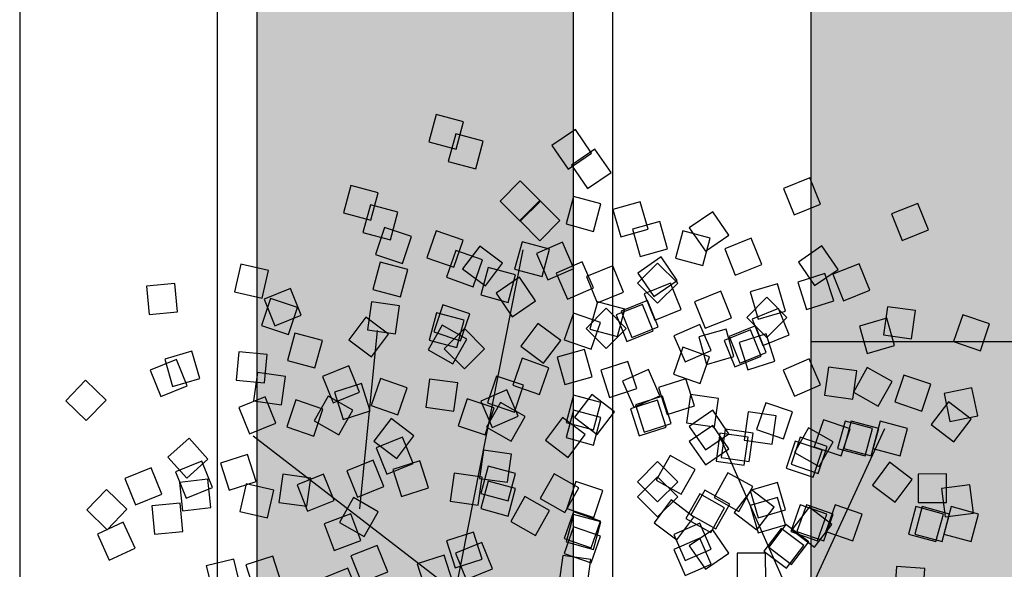
# Model space of a CAD drawing. Extents: x 591928 to 594322, y 9713663 to 9713992.
# Drawn here: x 592151 to 592153, y 9713747 to 9713749 of the extents above; entities that cross this region are included whole.
import ezdxf

# ---------------------------------------------------------------- set-up
doc = ezdxf.new("R2010")
doc.units = 0
doc.header["$LTSCALE"] = 10
doc.header["$MEASUREMENT"] = 0
doc.linetypes.add('HIDDEN2', pattern=[0.1875, 0.125, -0.0625])
doc.layers.get('0').update_dxf_attribs({"linetype": 'CONTINUOUS'})
for name, color, linetype in [('- Estacionamento', 3, 'CONTINUOUS'), ('AR-VEG-PROJ', 116, 'CONTINUOUS'), ('ARQ_PAREDE', 5, 'CONTINUOUS'), ('arvore', 75, 'CONTINUOUS'), ('CALCADA', 14, 'HIDDEN2'), ('Canteiro', 8, 'CONTINUOUS'), ('FINA 2', 75, 'CONTINUOUS'), ('HACHURA', 7, 'CONTINUOUS')]:
    doc.layers.add(name, color=color, linetype=linetype)

# ---------------------------------------------------------------- blocks, each defined once
blk = doc.blocks.new('arv006')
at = {"layer": 'arvore', "color": 2, "extrusion": (0, -1, -2e-16)}
for p, q in [((-0.2983, 0.3013, 1.0065), (-0.1268, 1.1649, 1.4732)), ((-0.5396, 0.5108, 1.1906), (-0.4951, 0.9617, 1.6065)), ((-0.2983, 0.3013, 0.9842), (-0.8094, 0.695, 1.3716))]:
    blk.add_line(p, q, dxfattribs=at)
at = {"layer": 'arvore', "color": 2}
for p, q in [((0.5717, 0.2378, 0.7048), (0.3685, 0.6982, 0.7048)), ((0.4669, 0.0219, 0.581), (0.7876, 0.714, 1.0033))]:
    blk.add_line(p, q, dxfattribs=at)
for points in [[(-0.2962, 1.4194, 0.6413), (-0.2775, 1.4888, 0.5906), (-0.3469, 1.5075, 0.5398), (-0.3656, 1.4381, 0.5906)], [(-0.0136, 1.3692, 0.6287), (0.0457, 1.4097, 0.5778), (0.0051, 1.469, 0.527), (-0.0542, 1.4285, 0.5778)], [(-0.2468, 1.37, 0.943), (-0.2281, 1.4394, 0.8922), (-0.2975, 1.4581, 0.8414), (-0.3162, 1.3887, 0.8922)], [(0.0358, 1.3198, 0.9303), (0.0951, 1.3604, 0.8795), (0.0545, 1.4196, 0.8287), (-0.0048, 1.3791, 0.8795)], [(0.5581, 1.2535, 1.3018), (0.6247, 1.2804, 1.251), (0.5979, 1.347, 1.2002), (0.5312, 1.3201, 1.251)], [(-0.5121, 1.2401, 0.6604), (-0.4934, 1.3094, 0.6096), (-0.5628, 1.3281, 0.5588), (-0.5815, 1.2587, 0.6096)], [(-0.1343, 1.2378, 0.689), (-0.0835, 1.2886, 0.6382), (-0.1343, 1.3394, 0.5874), (-0.1851, 1.2886, 0.6382)], [(0.051, 1.2119, 1.524), (0.0697, 1.2813, 1.4732), (0.0003, 1.3, 1.4224), (-0.0184, 1.2306, 1.4732)], [(-0.4627, 1.1907, 0.962), (-0.444, 1.26, 0.9112), (-0.5134, 1.2787, 0.8604), (-0.5321, 1.2093, 0.9112)], [(-0.0849, 1.1884, 0.9906), (-0.0341, 1.2392, 0.9398), (-0.0849, 1.29, 0.889), (-0.1357, 1.2392, 0.9398)], [(0.1197, 1.1977, 0.6229), (0.1888, 1.2175, 0.5721), (0.1691, 1.2865, 0.5213), (0.1, 1.2668, 0.5721)], [(0.8313, 1.1892, 1.2827), (0.898, 1.2161, 1.2319), (0.8711, 1.2827, 1.1811), (0.8045, 1.2558, 1.2319)], [(0.3336, 1.1617, 1.5113), (0.3928, 1.2023, 1.4605), (0.3523, 1.2616, 1.4097), (0.293, 1.221, 1.4605)], [(-0.4323, 1.1306, 1.5113), (-0.4094, 1.1987, 1.4605), (-0.4775, 1.2216, 1.4097), (-0.5004, 1.1535, 1.4605)], [(0.1691, 1.1483, 0.9245), (0.2382, 1.1681, 0.8737), (0.2185, 1.2372, 0.8229), (0.1494, 1.2174, 0.8737)], [(-0.3025, 1.1215, 0.7366), (-0.2789, 1.1894, 0.6858), (-0.3467, 1.213, 0.635), (-0.3704, 1.1452, 0.6858)], [(0.3272, 1.1254, 1.0636), (0.3459, 1.1947, 1.0128), (0.2765, 1.2134, 0.962), (0.2578, 1.144, 1.0128)], [(-0.2226, 1.0741, 1.5055), (-0.1794, 1.1315, 1.4547), (-0.2367, 1.1747, 1.4039), (-0.28, 1.1173, 1.4547)], [(-0.0792, 1.0977, 0.9525), (-0.0606, 1.1671, 0.9017), (-0.1299, 1.1857, 0.8509), (-0.1486, 1.1164, 0.9017)], [(-0.0644, 1.0898, 0.762), (0.0015, 1.1185, 0.7112), (-0.0272, 1.1843, 0.6604), (-0.0931, 1.1557, 0.7112)], [(0.4094, 1.1011, 0.8319), (0.4761, 1.128, 0.7811), (0.4492, 1.1946, 0.7303), (0.3826, 1.1677, 0.7811)], [(0.6098, 1.0751, 1.0509), (0.6691, 1.1157, 1.0001), (0.6285, 1.175, 0.9493), (0.5692, 1.1344, 1.0001)], [(-0.2531, 1.0721, 1.0382), (-0.2295, 1.14, 0.9874), (-0.2973, 1.1636, 0.9366), (-0.321, 1.0958, 0.9874)], [(0.2033, 1.0475, 0.9398), (0.2626, 1.088, 0.889), (0.2221, 1.1473, 0.8382), (0.1628, 1.1067, 0.889)], [(-0.7866, 1.0429, 0.7848), (-0.7705, 1.1129, 0.734), (-0.8405, 1.129, 0.6832), (-0.8566, 1.059, 0.734)], [(-0.4375, 1.0464, 1.2414), (-0.4188, 1.1157, 1.1906), (-0.4882, 1.1344, 1.1398), (-0.5069, 1.065, 1.1906)], [(-0.1649, 1.0326, 1.543), (-0.1462, 1.102, 1.4923), (-0.2156, 1.1206, 1.4415), (-0.2343, 1.0513, 1.4923)], [(-0.015, 1.0404, 1.0636), (0.0509, 1.0691, 1.0128), (0.0222, 1.1349, 0.962), (-0.0437, 1.1063, 1.0128)], [(0.06, 1.0313, 0.5461), (0.1266, 1.0581, 0.4953), (0.0997, 1.1248, 0.4445), (0.0331, 1.0979, 0.4953)], [(0.2129, 1.0303, 1.5716), (0.2637, 1.0811, 1.5208), (0.2129, 1.1319, 1.47), (0.1621, 1.0811, 1.5208)], [(0.6826, 1.0368, 0.8128), (0.7493, 1.0637, 0.762), (0.7224, 1.1303, 0.7112), (0.6558, 1.1034, 0.762)], [(-0.1549, 0.9961, 1.2287), (-0.0956, 1.0367, 1.1779), (-0.1362, 1.096, 1.1271), (-0.1955, 1.0554, 1.1779)], [(0.5897, 1.0148, 1.378), (0.6581, 1.0368, 1.3272), (0.6361, 1.1052, 1.2764), (0.5677, 1.0832, 1.3272)], [(-1.0011, 1.009, 0.7906), (-1.008, 1.0805, 0.7398), (-1.0795, 1.0736, 0.689), (-1.0726, 1.0021, 0.7398)], [(0.2058, 0.9877, 1.4288), (0.2724, 1.0146, 1.378), (0.2456, 1.0812, 1.3272), (0.1789, 1.0543, 1.378)], [(0.4669, 0.9903, 1.5055), (0.536, 1.01, 1.4547), (0.5162, 1.0791, 1.4039), (0.4472, 1.0593, 1.4547)], [(-0.6882, 1.0005, 1.524), (-0.715, 1.0672, 1.4732), (-0.7817, 1.0403, 1.4224), (-0.7548, 0.9737, 1.4732)], [(0.3332, 0.967, 0.5271), (0.3998, 0.9938, 0.4763), (0.3729, 1.0605, 0.4255), (0.3063, 1.0336, 0.4763)], [(-0.7204, 0.9515, 1.0636), (-0.6975, 1.0196, 1.0128), (-0.7656, 1.0425, 0.962), (-0.7885, 0.9744, 1.0128)], [(-0.4495, 0.9531, 1.5716), (-0.4396, 1.0242, 1.5208), (-0.5107, 1.0342, 1.47), (-0.5207, 0.963, 1.5208)], [(-0.2851, 0.9355, 0.7683), (-0.2622, 1.0036, 0.7176), (-0.3303, 1.0265, 0.6668), (-0.3532, 0.9584, 0.7176)], [(0.1113, 0.946, 1.0827), (0.13, 1.0154, 1.0319), (0.0606, 1.034, 0.9811), (0.0419, 0.9647, 1.0319)], [(0.1349, 0.9341, 1.8987), (0.2015, 0.961, 1.8479), (0.1746, 1.0276, 1.7971), (0.108, 1.0008, 1.8479)], [(0.1475, 0.9437, 0.3493), (0.2141, 0.9706, 0.2985), (0.1873, 1.0372, 0.2477), (0.1206, 1.0103, 0.2985)], [(0.4891, 0.9438, 1.1112), (0.5399, 0.9946, 1.0605), (0.4891, 1.0454, 1.0097), (0.4383, 0.9946, 1.0605)], [(0.7839, 0.9505, 1.3303), (0.855, 0.9406, 1.2795), (0.865, 1.0117, 1.2287), (0.7938, 1.0217, 1.2795)], [(-0.2951, 0.9183, 0.9715), (-0.2765, 0.9877, 0.9208), (-0.3458, 1.0064, 0.87), (-0.3645, 0.937, 0.9208)], [(0.0446, 0.9141, 1.6192), (0.0683, 0.9819, 1.5684), (0.0005, 1.0056, 1.5177), (-0.0232, 0.9377, 1.5684)], [(0.0827, 0.9161, 1.0001), (0.1335, 0.9669, 0.9493), (0.0827, 1.0177, 0.8985), (0.0319, 0.9669, 0.9493)], [(0.479, 0.9234, 1.4097), (0.5457, 0.9503, 1.3589), (0.5188, 1.0169, 1.3081), (0.4522, 0.99, 1.3589)], [(0.9614, 0.9334, 1.27), (1.0295, 0.9105, 1.2192), (1.0524, 0.9786, 1.1684), (0.9843, 1.0015, 1.2192)], [(-0.5107, 0.8949, 1.0578), (-0.4674, 0.9523, 1.007), (-0.5248, 0.9955, 0.9562), (-0.568, 0.9382, 1.007)], [(-0.3046, 0.877, 1.6447), (-0.2693, 0.9396, 1.5938), (-0.3319, 0.9749, 1.543), (-0.3672, 0.9123, 1.5938)], [(-0.0754, 0.8789, 0.7626), (-0.0321, 0.9363, 0.7118), (-0.0895, 0.9796, 0.661), (-0.1327, 0.9222, 0.7118)], [(0.2828, 0.8823, 1.6446), (0.3486, 0.911, 1.5938), (0.32, 0.9769, 1.543), (0.2541, 0.9482, 1.5938)], [(0.4207, 0.8794, 0.3302), (0.4874, 0.9063, 0.2794), (0.4605, 0.9729, 0.2286), (0.3939, 0.946, 0.2794)], [(0.7431, 0.9037, 1.0451), (0.8122, 0.9234, 0.9943), (0.7925, 0.9925, 0.9435), (0.7234, 0.9728, 0.9943)], [(-0.6534, 0.867, 1.2605), (-0.6347, 0.9364, 1.2097), (-0.7041, 0.9551, 1.1589), (-0.7228, 0.8857, 1.2097)], [(-0.2756, 0.8648, 1.289), (-0.2248, 0.9156, 1.2383), (-0.2756, 0.9664, 1.1875), (-0.3264, 0.9156, 1.2383)], [(0.3367, 0.876, 0.934), (0.4058, 0.8957, 0.8832), (0.386, 0.9648, 0.8324), (0.317, 0.9451, 0.8832)], [(0.4081, 0.8698, 1.8796), (0.4747, 0.8967, 1.8288), (0.4478, 0.9633, 1.778), (0.3812, 0.9365, 1.8288)], [(0.441, 0.8624, 0.9081), (0.5094, 0.8844, 0.8573), (0.4875, 0.9528, 0.8065), (0.4191, 0.9308, 0.8573)], [(-0.9444, 0.8399, 0.8509), (-0.9643, 0.9089, 0.8001), (-1.0333, 0.889, 0.7493), (-1.0134, 0.8199, 0.8001)], [(-0.781, 0.8295, 0.9239), (-0.7743, 0.901, 0.8731), (-0.8458, 0.9078, 0.8223), (-0.8525, 0.8362, 0.8731)], [(-0.0216, 0.8247, 1.2229), (0.0475, 0.8444, 1.1721), (0.0278, 0.9135, 1.1213), (-0.0413, 0.8938, 1.1721)], [(0.3209, 0.8275, 1.1589), (0.3445, 0.8953, 1.1081), (0.2767, 0.919, 1.0573), (0.253, 0.8511, 1.1081)], [(-0.9762, 0.8214, 1.0763), (-1.0031, 0.888, 1.0255), (-1.0697, 0.8611, 0.9747), (-1.0428, 0.7945, 1.0255)], [(-0.5409, 0.8054, 0.7811), (-0.5678, 0.872, 0.7302), (-0.6344, 0.8451, 0.6794), (-0.6075, 0.7785, 0.7302)], [(-0.0856, 0.7998, 1.0477), (-0.0619, 0.8676, 0.9969), (-0.1298, 0.8913, 0.9462), (-0.1534, 0.8235, 0.9969)], [(0.0916, 0.7926, 0.6223), (0.16, 0.8146, 0.5715), (0.138, 0.883, 0.5207), (0.0696, 0.861, 0.5715)], [(0.559, 0.7957, 1.1843), (0.6249, 0.8244, 1.1335), (0.5962, 0.8903, 1.0827), (0.5303, 0.8616, 1.1335)], [(-0.7376, 0.7739, 1.124), (-0.7276, 0.8451, 1.0732), (-0.7988, 0.855, 1.0224), (-0.8087, 0.7839, 1.0732)], [(-0.1493, 0.7555, 1.9431), (-0.1264, 0.8236, 1.8923), (-0.1945, 0.8465, 1.8415), (-0.2174, 0.7784, 1.8923)], [(0.1525, 0.7681, 1.0731), (0.2184, 0.7967, 1.0223), (0.1897, 0.8626, 0.9715), (0.1239, 0.8339, 1.0223)], [(0.6352, 0.7981, 0.8604), (0.7063, 0.7882, 0.8096), (0.7163, 0.8593, 0.7588), (0.6452, 0.8693, 0.8096)], [(0.7078, 0.8056, 1.4034), (0.7704, 0.7703, 1.3526), (0.8057, 0.8329, 1.3018), (0.7431, 0.8682, 1.3526)], [(0.8127, 0.781, 0.8001), (0.8808, 0.7581, 0.7493), (0.9037, 0.8262, 0.6985), (0.8356, 0.849, 0.7493)], [(-1.1816, 0.7858, 0.8033), (-1.2333, 0.8357, 0.7525), (-1.2832, 0.784, 0.7017), (-1.2315, 0.7341, 0.7525)], [(-0.5138, 0.7589, 1.6193), (-0.5358, 0.8273, 1.5685), (-0.6042, 0.8054, 1.5177), (-0.5822, 0.737, 1.5685)], [(-0.4438, 0.7485, 1.3367), (-0.4202, 0.8163, 1.2859), (-0.488, 0.84, 1.2351), (-0.5117, 0.7722, 1.2859)], [(-0.3023, 0.7579, 0.8287), (-0.2923, 0.8291, 0.7779), (-0.3635, 0.839, 0.7271), (-0.3734, 0.7679, 0.7779)], [(0.2374, 0.749, 1.505), (0.3058, 0.771, 1.4542), (0.2839, 0.8394, 1.4034), (0.2155, 0.8174, 1.4542)], [(-0.2057, 0.7167, 1.3621), (-0.1398, 0.7454, 1.3113), (-0.1685, 0.8113, 1.2605), (-0.2344, 0.7826, 1.3113)], [(0.051, 0.7103, 1.851), (0.0697, 0.7797, 1.8002), (0.0003, 0.7983, 1.7494), (-0.0184, 0.729, 1.8002)], [(0.0604, 0.699, 1.9373), (0.1037, 0.7563, 1.8865), (0.0463, 0.7996, 1.8357), (0.003, 0.7422, 1.8865)], [(0.2857, 0.7283, 0.5747), (0.3569, 0.7184, 0.5239), (0.3668, 0.7895, 0.4731), (0.2957, 0.7995, 0.5239)], [(0.9518, 0.7316, 1.0763), (1.0222, 0.7461, 1.0255), (1.0076, 0.8165, 0.9747), (0.9373, 0.802, 1.0255)], [(-0.7525, 0.7273, 1.5431), (-0.7794, 0.7939, 1.4922), (-0.846, 0.7671, 1.4414), (-0.8191, 0.7004, 1.4922)], [(-0.6565, 0.695, 1.2287), (-0.6336, 0.7631, 1.1779), (-0.7017, 0.786, 1.1271), (-0.7246, 0.7179, 1.1779)], [(-0.5927, 0.6978, 1.197), (-0.5573, 0.7604, 1.1462), (-0.6199, 0.7957, 1.0954), (-0.6552, 0.7332, 1.1462)], [(-0.2232, 0.6977, 0.8192), (-0.2003, 0.7658, 0.7684), (-0.2684, 0.7887, 0.7176), (-0.2913, 0.7206, 0.7684)], [(-0.1574, 0.6818, 0.9017), (-0.122, 0.7444, 0.8509), (-0.1846, 0.7797, 0.8001), (-0.2199, 0.7172, 0.8509)], [(0.1665, 0.6955, 1.9749), (0.2349, 0.7175, 1.9241), (0.2129, 0.7859, 1.8733), (0.1445, 0.7639, 1.9241)], [(0.1791, 0.705, 0.4255), (0.2475, 0.727, 0.3747), (0.2256, 0.7954, 0.3239), (0.1572, 0.7734, 0.3747)], [(0.4633, 0.7111, 0.5144), (0.5314, 0.6882, 0.4636), (0.5543, 0.7563, 0.4128), (0.4862, 0.7792, 0.4636)], [(0.9049, 0.7237, 1.2642), (0.9622, 0.6804, 1.2134), (1.0055, 0.7378, 1.1626), (0.9481, 0.781, 1.2134)], [(0.051, 0.6722, 0.3588), (0.0697, 0.7416, 0.308), (0.0003, 0.7602, 0.2572), (-0.0184, 0.6909, 0.308)], [(0.3336, 0.6601, 1.8383), (0.3928, 0.7006, 1.7875), (0.3523, 0.7599, 1.7367), (0.293, 0.7194, 1.7875)], [(0.4316, 0.6847, 1.4573), (0.5027, 0.6748, 1.4065), (0.5127, 0.7459, 1.3557), (0.4415, 0.7559, 1.4065)], [(-0.4468, 0.6385, 1.2229), (-0.4035, 0.6958, 1.1721), (-0.4609, 0.7391, 1.1213), (-0.5042, 0.6817, 1.1721)], [(-0.0135, 0.6411, 0.8134), (0.0298, 0.6985, 0.7626), (-0.0276, 0.7417, 0.7118), (-0.0708, 0.6844, 0.7626)], [(0.6091, 0.6676, 1.397), (0.6772, 0.6447, 1.3462), (0.7001, 0.7128, 1.2954), (0.632, 0.7356, 1.3462)], [(0.668, 0.6632, 1.8987), (0.7373, 0.6446, 1.8479), (0.756, 0.7139, 1.7971), (0.6867, 0.7326, 1.8479)], [(0.6839, 0.6632, 0.3493), (0.7532, 0.6446, 0.2984), (0.7719, 0.7139, 0.2476), (0.7025, 0.7326, 0.2984)], [(0.7569, 0.6632, 1.4288), (0.8262, 0.6446, 1.3779), (0.8449, 0.7139, 1.3271), (0.7756, 0.7326, 1.3779)], [(0.3336, 0.622, 0.3461), (0.3928, 0.6625, 0.2953), (0.3523, 0.7218, 0.2445), (0.293, 0.6813, 0.2953)], [(0.3606, 0.6312, 1.9272), (0.4318, 0.6212, 1.8764), (0.4417, 0.6924, 1.8256), (0.3706, 0.7023, 1.8764)], [(0.3733, 0.6408, 0.3778), (0.4444, 0.6308, 0.327), (0.4544, 0.7019, 0.2762), (0.3833, 0.7119, 0.327)], [(0.5591, 0.6532, 0.9335), (0.6217, 0.6179, 0.8827), (0.657, 0.6805, 0.8319), (0.5944, 0.7158, 0.8827)], [(-0.9239, 0.6364, 0.8985), (-0.9718, 0.6898, 0.8477), (-1.0253, 0.6419, 0.7969), (-0.9774, 0.5884, 0.8477)], [(-0.4051, 0.6254, 1.9558), (-0.432, 0.6921, 1.905), (-0.4986, 0.6652, 1.8542), (-0.4718, 0.5986, 1.905)], [(0.5382, 0.614, 1.8669), (0.6063, 0.5911, 1.8161), (0.6292, 0.6592, 1.7653), (0.5611, 0.6821, 1.8161)], [(0.5508, 0.6236, 0.3175), (0.6189, 0.6007, 0.2667), (0.6418, 0.6688, 0.2159), (0.5737, 0.6917, 0.2667)], [(-0.8019, 0.5798, 1.1716), (-0.8238, 0.6482, 1.1208), (-0.8922, 0.6262, 1.07), (-0.8703, 0.5578, 1.1208)], [(-0.1665, 0.578, 2.0034), (-0.1565, 0.6491, 1.9526), (-0.2277, 0.6591, 1.9018), (-0.2376, 0.5879, 1.9526)], [(-0.9123, 0.5649, 1.2414), (-0.9392, 0.6315, 1.1906), (-1.0058, 0.6047, 1.1398), (-0.979, 0.538, 1.1906)], [(-0.479, 0.5676, 0.8319), (-0.5059, 0.6342, 0.781), (-0.5725, 0.6073, 0.7302), (-0.5456, 0.5407, 0.781)], [(-0.3666, 0.5638, 0.8763), (-0.3885, 0.6322, 0.8255), (-0.4569, 0.6102, 0.7747), (-0.435, 0.5418, 0.8255)], [(0.2129, 0.5287, 1.8986), (0.2637, 0.5795, 1.8479), (0.2129, 0.6303, 1.7971), (0.1621, 0.5795, 1.8479)], [(0.2096, 0.5834, 0.6477), (0.2722, 0.5481, 0.5969), (0.3075, 0.6106, 0.5461), (0.245, 0.646, 0.5969)], [(0.7562, 0.5712, 0.7943), (0.8136, 0.528, 0.7435), (0.8568, 0.5853, 0.6927), (0.7995, 0.6286, 0.7435)], [(-1.0405, 0.5482, 1.0954), (-1.0674, 0.6148, 1.0446), (-1.134, 0.5879, 0.9938), (-1.1072, 0.5213, 1.0446)], [(-0.6737, 0.5175, 1.2891), (-0.6637, 0.5886, 1.2383), (-0.7349, 0.5986, 1.1875), (-0.7448, 0.5274, 1.2383)], [(-0.6052, 0.5322, 0.8001), (-0.6321, 0.5988, 0.7493), (-0.6987, 0.5719, 0.6985), (-0.6719, 0.5053, 0.7493)], [(-0.2404, 0.5201, 0.8795), (-0.2304, 0.5913, 0.8287), (-0.3016, 0.6012, 0.7779), (-0.3115, 0.5301, 0.8287)], [(-0.1649, 0.5309, 1.8701), (-0.1462, 0.6003, 1.8193), (-0.2156, 0.619, 1.7685), (-0.2343, 0.5496, 1.8193)], [(-0.0216, 0.5019, 2.0765), (0.0137, 0.5645, 2.0256), (-0.0488, 0.5998, 1.9748), (-0.0841, 0.5372, 2.0256)], [(0.3555, 0.5398, 1.5304), (0.4181, 0.5045, 1.4796), (0.4534, 0.5671, 1.4288), (0.3908, 0.6024, 1.4796)], [(0.8717, 0.5272, 0.5144), (0.9435, 0.5273, 0.4635), (0.9434, 0.5992, 0.4127), (0.8715, 0.599, 0.4635)], [(-0.9166, 0.5142, 1.2134), (-0.9244, 0.5856, 1.1626), (-0.9958, 0.5778, 1.1118), (-0.988, 0.5064, 1.1626)], [(-0.7732, 0.4881, 0.372), (-0.7571, 0.5581, 0.3212), (-0.8271, 0.5742, 0.2704), (-0.8432, 0.5042, 0.3212)], [(-0.1649, 0.4928, 0.3778), (-0.1462, 0.5622, 0.327), (-0.2156, 0.5809, 0.2762), (-0.2343, 0.5115, 0.327)], [(0.0515, 0.4894, 1.8066), (0.0744, 0.5575, 1.7558), (0.0063, 0.5804, 1.705), (-0.0166, 0.5123, 1.7558)], [(0.2129, 0.4906, 0.4064), (0.2637, 0.5414, 0.3556), (0.2129, 0.5922, 0.3048), (0.1621, 0.5414, 0.3556)], [(0.4669, 0.4886, 1.8325), (0.536, 0.5084, 1.7817), (0.5162, 0.5774, 1.7309), (0.4472, 0.5577, 1.7817)], [(-1.1289, 0.5102, 0.8223), (-1.1806, 0.56, 0.7715), (-1.2305, 0.5083, 0.7207), (-1.1788, 0.4584, 0.7715)], [(0.2845, 0.4863, 2.0003), (0.3471, 0.451, 1.9495), (0.3824, 0.5135, 1.8987), (0.3198, 0.5488, 1.9495)], [(0.2972, 0.4958, 0.4509), (0.3598, 0.4605, 0.4001), (0.3951, 0.5231, 0.3493), (0.3325, 0.5584, 0.4001)], [(0.4067, 0.5014, 0.5086), (0.4641, 0.4582, 0.4578), (0.5074, 0.5155, 0.407), (0.45, 0.5588, 0.4578)], [(0.9402, 0.4911, 1.1525), (1.0115, 0.5005, 1.1017), (1.0021, 0.5718, 1.0509), (0.9309, 0.5624, 1.1017)], [(-0.9877, 0.4542, 0.3778), (-0.9946, 0.5257, 0.327), (-1.0661, 0.5188, 0.2762), (-1.0593, 0.4473, 0.327)], [(-0.5288, 0.4414, 1.3621), (-0.4935, 0.5039, 1.3113), (-0.556, 0.5393, 1.2605), (-0.5913, 0.4767, 1.3113)], [(-0.0955, 0.444, 0.9525), (-0.0601, 0.5066, 0.9017), (-0.1227, 0.5419, 0.8509), (-0.158, 0.4793, 0.9017)], [(0.2612, 0.4329, 1.8008), (0.3044, 0.4902, 1.75), (0.2471, 0.5335, 1.6992), (0.2038, 0.4761, 1.75)], [(0.4669, 0.4505, 0.3403), (0.536, 0.4703, 0.2895), (0.5162, 0.5393, 0.2387), (0.4472, 0.5196, 0.2895)], [(-0.5376, 0.431, 1.2229), (-0.5626, 0.4983, 1.1721), (-0.6299, 0.4733, 1.1213), (-0.6049, 0.406, 1.1721)], [(0.0446, 0.4124, 1.9463), (0.0683, 0.4802, 1.8955), (0.0005, 0.5039, 1.8447), (-0.0232, 0.4361, 1.8955)], [(0.5495, 0.4537, 1.9749), (0.6173, 0.43, 1.9241), (0.641, 0.4979, 1.8733), (0.5731, 0.5215, 1.9241)], [(0.5526, 0.4578, 1.3912), (0.6099, 0.4146, 1.3404), (0.6532, 0.4719, 1.2896), (0.5958, 0.5152, 1.3404)], [(0.5653, 0.4537, 0.4255), (0.6332, 0.43, 0.3746), (0.6568, 0.4979, 0.3238), (0.589, 0.5215, 0.3746)], [(0.6384, 0.4537, 1.505), (0.7062, 0.43, 1.4541), (0.7299, 0.4979, 1.4033), (0.662, 0.5215, 1.4541)], [(0.8473, 0.4473, 1.8796), (0.9167, 0.4287, 1.8288), (0.9354, 0.498, 1.778), (0.866, 0.5167, 1.8288)], [(0.8632, 0.4473, 0.3302), (0.9326, 0.4287, 0.2794), (0.9513, 0.498, 0.2286), (0.8819, 0.5167, 0.2794)], [(0.9362, 0.4473, 1.4097), (1.0056, 0.4287, 1.3589), (1.0243, 0.498, 1.3081), (0.9549, 0.5167, 1.3589)], [(-1.1081, 0.4117, 1.2192), (-1.138, 0.477, 1.1684), (-1.2033, 0.447, 1.1176), (-1.1734, 0.3817, 1.1684)], [(0.051, 0.4087, 1.8193), (0.0697, 0.478, 1.7685), (0.0003, 0.4967, 1.7177), (-0.0184, 0.4274, 1.7685)], [(0.2828, 0.3807, 1.9717), (0.3486, 0.4093, 1.9209), (0.32, 0.4752, 1.8701), (0.2541, 0.4465, 1.9209)], [(-0.2308, 0.3838, 2.0511), (-0.2528, 0.4522, 2.0003), (-0.3212, 0.4303, 1.9495), (-0.2992, 0.3619, 2.0003)], [(0.0446, 0.3743, 0.454), (0.0683, 0.4421, 0.4032), (0.0005, 0.4658, 0.3524), (-0.0232, 0.398, 0.4032)], [(0.3336, 0.3584, 1.8066), (0.3928, 0.399, 1.7558), (0.3523, 0.4583, 1.705), (0.293, 0.4177, 1.7558)], [(0.4816, 0.4043, 1.8611), (0.539, 0.361, 1.8103), (0.5822, 0.4184, 1.7595), (0.5249, 0.4617, 1.8103)], [(0.4943, 0.4139, 0.3117), (0.5517, 0.3706, 0.2609), (0.5949, 0.428, 0.2101), (0.5375, 0.4712, 0.2609)], [(-0.2043, 0.3593, 1.8193), (-0.2312, 0.4259, 1.7685), (-0.2978, 0.3991, 1.7177), (-0.271, 0.3324, 1.7685)], [(0.2828, 0.3426, 0.4794), (0.3486, 0.3712, 0.4286), (0.32, 0.4371, 0.3778), (0.2541, 0.4084, 0.4286)], [(-0.4695, 0.3522, 1.9748), (-0.4963, 0.4188, 1.924), (-0.563, 0.392, 1.8732), (-0.5361, 0.3253, 1.924)], [(0.4144, 0.3272, 1.2605), (0.4862, 0.3273, 1.2097), (0.4861, 0.3992, 1.1589), (0.4143, 0.399, 1.2097)], [(-0.8413, 0.3144, 1.3525), (-0.8584, 0.3842, 1.3018), (-0.9282, 0.3671, 1.251), (-0.911, 0.2973, 1.3018)], [(-0.738, 0.3233, 1.3367), (-0.76, 0.3917, 1.2859), (-0.8284, 0.3697, 1.2351), (-0.8064, 0.3013, 1.2859)], [(-0.3047, 0.3259, 0.9271), (-0.3266, 0.3944, 0.8763), (-0.395, 0.3724, 0.8255), (-0.3731, 0.304, 0.8763)], [(0.0343, 0.3119, 1.8669), (0.0443, 0.383, 1.8161), (-0.0269, 0.393, 1.7653), (-0.0369, 0.3218, 1.8161)], [(-0.5433, 0.2943, 0.8509), (-0.5702, 0.361, 0.8001), (-0.6368, 0.3341, 0.7493), (-0.61, 0.2675, 0.8001)], [(0.8121, 0.2939, 0.5906), (0.8838, 0.2888, 0.5397), (0.8889, 0.3605, 0.4889), (0.8172, 0.3656, 0.5397)]]:
    blk.add_3dface(points, dxfattribs=at)
blk = doc.blocks.new('Arvore_006')
at = {"color": 2}
blk.add_blockref('arv006', (0.03, -0.1177, -1.9145), dxfattribs=at)

msp = doc.modelspace()

# ---------------------------------------------------------------- hatches: boundary and pattern name
at = {"layer": 'FINA 2'}
h = msp.add_hatch(dxfattribs=at)
h.set_pattern_fill('HONEY', color=256, scale=1.5, angle=45, style=0)
h.set_pattern_definition([(45, (592153.00177, 9713732.88392), (0.08405395, 0.3136936), [0.1875, -0.375]), (165, (592153.00177, 9713732.88392), (-0.3136936, -0.08405395), [0.1875, -0.375]), (105, (592153.00177, 9713732.88392), (-0.22963966, 0.22963966), [-0.375, 0.1875])])
h.paths.add_polyline_path([(592158.0018, 9713789.0839), (592153.0018, 9713789.0839), (592153.0018, 9713786.5839), (592158.0018, 9713786.5839)])
h.paths.add_polyline_path([(592154.9291, 9713788.6716), (592156.6291, 9713788.6716), (592156.6291, 9713786.9716), (592154.9291, 9713786.9716)], flags=16)
h.paths.add_polyline_path([(592155.1239, 9713787.8981, -1), (592155.3156, 9713787.8981, -1)], flags=0)
h.paths.add_polyline_path([(592155.417, 9713787.9501, -0.038802), (592155.4279, 9713787.9492), (592155.8845, 9713787.8914, -0.39821), (592155.9459, 9713787.8166), (592155.9264, 9713787.5416, 0.312539), (592155.9468, 9713787.5071), (592156.198, 9713787.3919, -1), (592156.1385, 9713787.2621), (592155.8079, 9713787.4137, -0.268782), (592155.7875, 9713787.4425), (592155.7618, 9713787.7256, 0.342396), (592155.7324, 9713787.7571), (592155.6786, 9713787.7659), (592155.6634, 9713787.553, -1), (592155.5415, 9713787.5617), (592155.5574, 9713787.7855), (592155.4072, 9713787.8099, -0.030188), (592155.3989, 9713787.8116, -0.877506)], flags=0)
h.paths.add_polyline_path([(592155.5946, 9713788.0079, -1.210547), (592156.2087, 9713787.4435), (592156.1191, 9713787.5355, 1.103823), (592155.747, 9713787.9971)], flags=0)
h.paths.add_polyline_path([(592156.9679, 9713787.9578, -1), (592157.7018, 9713787.9578, -1.000006)], flags=16)
h.paths.add_polyline_path([(592158.0018, 9713785.3839), (592153.0018, 9713785.3839), (592153.0018, 9713782.8839), (592158.0018, 9713782.8839)])
h.paths.add_polyline_path([(592157.7515, 9713784.0764, -1), (592157.0177, 9713784.0764, -1)], flags=16)
h.paths.add_polyline_path([(592158.0018, 9713782.8839), (592153.0018, 9713782.8839), (592153.0018, 9713780.3839), (592158.0018, 9713780.3839)])
h.paths.add_polyline_path([(592157.7515, 9713781.5764, -1), (592157.0177, 9713781.5764, -1)], flags=16)
h.paths.add_polyline_path([(592158.0018, 9713780.3839), (592153.0018, 9713780.3839), (592153.0018, 9713777.8839), (592158.0018, 9713777.8839)])
h.paths.add_polyline_path([(592157.7515, 9713779.0764, -1), (592157.0177, 9713779.0764, -1)], flags=16)
h.paths.add_polyline_path([(592158.0018, 9713777.8839), (592153.0018, 9713777.8839), (592153.0018, 9713775.3839), (592158.0018, 9713775.3839)])
h.paths.add_polyline_path([(592157.7515, 9713776.5764, -1), (592157.0177, 9713776.5764, -1)], flags=16)
h.paths.add_polyline_path([(592158.0018, 9713775.3839), (592153.0018, 9713775.3839), (592153.0018, 9713772.8839), (592158.0018, 9713772.8839)])
h.paths.add_polyline_path([(592157.7515, 9713774.0764, -1), (592157.0177, 9713774.0764, -1)], flags=16)
h.paths.add_polyline_path([(592158.0018, 9713772.8839), (592153.0018, 9713772.8839), (592153.0018, 9713770.3839), (592158.0018, 9713770.3839)])
h.paths.add_polyline_path([(592157.7515, 9713771.5764, -1), (592157.0177, 9713771.5764, -1)], flags=16)
h.paths.add_polyline_path([(592158.0018, 9713770.3839), (592153.0018, 9713770.3839), (592153.0018, 9713767.8839), (592158.0018, 9713767.8839)])
h.paths.add_polyline_path([(592157.0177, 9713769.0764, -1.000006), (592157.7515, 9713769.0764, -1)], flags=16)
h.paths.add_polyline_path([(592158.0018, 9713767.8839), (592153.0018, 9713767.8839), (592153.0018, 9713765.3839), (592158.0018, 9713765.3839)])
h.paths.add_polyline_path([(592157.7515, 9713766.5764, -1), (592157.0177, 9713766.5764, -1)], flags=16)
h.paths.add_polyline_path([(592158.0018, 9713765.3839), (592153.0018, 9713765.3839), (592153.0018, 9713762.8839), (592158.0018, 9713762.8839)])
h.paths.add_polyline_path([(592157.7515, 9713764.0764, -1), (592157.0177, 9713764.0764, -1)], flags=16)
h.paths.add_polyline_path([(592158.0018, 9713762.8839), (592153.0018, 9713762.8839), (592153.0018, 9713760.3839), (592154.1428, 9713760.3839), (592154.1357, 9713760.3986), (592154.2206, 9713760.5318), (592154.3404, 9713760.5153), (592154.2988, 9713760.3839), (592154.6169, 9713760.3839), (592154.6619, 9713760.4546), (592154.7799, 9713760.4384), (592154.7881, 9713760.4513), (592154.9079, 9713760.4348), (592154.8918, 9713760.3839), (592155.9089, 9713760.3839), (592155.9166, 9713760.4016), (592156.0375, 9713760.4042), (592156.0345, 9713760.3839), (592156.3826, 9713760.3839), (592156.2689, 9713760.527), (592156.3124, 9713760.6279), (592156.4033, 9713760.615), (592156.4663, 9713760.4701), (592156.3892, 9713760.3839), (592158.0018, 9713760.3839)])
h.paths.add_polyline_path([(592156.1219, 9713760.6711), (592156.2428, 9713760.6737), (592156.215, 9713760.488), (592156.1116, 9713760.451), (592156.059, 9713760.5262)], flags=16)
h.paths.add_polyline_path([(592157.7515, 9713761.5764, -1), (592157.0177, 9713761.5764, -1)], flags=16)
h.paths.add_polyline_path([(592155.1048, 9713760.5959), (592155.0481, 9713760.4169), (592154.9401, 9713760.3966), (592154.9, 9713760.4792), (592154.985, 9713760.6124)], flags=16)
h.paths.add_polyline_path([(592154.5373, 9713760.6764), (592154.4806, 9713760.4974), (592154.3727, 9713760.4771), (592154.3326, 9713760.5597), (592154.4175, 9713760.6929)], flags=16)
h.paths.add_polyline_path([(592158.0018, 9713755.3839), (592153.0018, 9713755.3839), (592153.0018, 9713752.8839), (592158.0018, 9713752.8839)])
h.paths.add_polyline_path([(592157.7515, 9713754.0764, -1), (592157.0177, 9713754.0764, -1)], flags=16)
h.paths.add_polyline_path([(592158.0018, 9713752.8839), (592153.0018, 9713752.8839), (592153.0018, 9713750.3839), (592158.0018, 9713750.3839)])
h.paths.add_polyline_path([(592157.7515, 9713751.5764, -1), (592157.0177, 9713751.5764, -1)], flags=16)
h.paths.add_polyline_path([(592158.0018, 9713750.3839), (592153.0018, 9713750.3839), (592153.0018, 9713747.8839), (592158.0018, 9713747.8839)])
h.paths.add_polyline_path([(592157.7515, 9713749.0764, -1), (592157.0177, 9713749.0764, -1)], flags=16)
h.paths.add_polyline_path([(592158.0018, 9713747.8839), (592153.0018, 9713747.8839), (592153.0018, 9713745.3839), (592158.0018, 9713745.3839)])
h.paths.add_polyline_path([(592157.7515, 9713746.5764, -1), (592157.0177, 9713746.5764, -1)], flags=16)
h.paths.add_polyline_path([(592158.0018, 9713745.3839), (592153.0018, 9713745.3839), (592153.0018, 9713742.8839), (592158.0018, 9713742.8839)])
h.paths.add_polyline_path([(592157.7515, 9713744.0764, -1), (592157.0177, 9713744.0764, -1)], flags=16)
h.paths.add_polyline_path([(592158.0018, 9713742.8839), (592153.0018, 9713742.8839), (592153.0018, 9713740.3839), (592158.0018, 9713740.3839)])
h.paths.add_polyline_path([(592157.0177, 9713741.5764, -1.000006), (592157.7515, 9713741.5764, -1)], flags=16)
h.paths.add_polyline_path([(592158.0018, 9713740.3839), (592153.0018, 9713740.3839), (592153.0018, 9713737.8839), (592158.0018, 9713737.8839)])
h.paths.add_polyline_path([(592157.7515, 9713739.0764, -1), (592157.0177, 9713739.0764, -1)], flags=16)
h.paths.add_polyline_path([(592158.0018, 9713737.8839), (592153.0018, 9713737.8839), (592153.0018, 9713735.3839), (592158.0018, 9713735.3839)])
h.paths.add_polyline_path([(592157.0177, 9713736.5764, -1.000006), (592157.7515, 9713736.5764, -1)], flags=16)
h.paths.add_polyline_path([(592158.0018, 9713735.3839), (592153.0018, 9713735.3839), (592153.0018, 9713732.8839), (592158.0018, 9713732.8839)])
h.paths.add_polyline_path([(592157.7515, 9713734.0764, -1), (592157.0177, 9713734.0764, -1)], flags=16)
h.paths.add_polyline_path([(592158.0018, 9713757.8839), (592156.5191, 9713757.8839), (592156.4375, 9713757.7953), (592156.3225, 9713757.8326), (592156.3494, 9713757.8839), (592155.9874, 9713757.8839), (592155.9917, 9713757.8161), (592156.0479, 9713757.8755), (592156.2025, 9713757.8432), (592156.2294, 9713757.7253), (592156.0419, 9713757.715), (592155.9932, 9713757.7951), (592155.8638, 9713757.7041), (592155.7593, 9713757.7648), (592155.8588, 9713757.8839), (592155.6343, 9713757.8839), (592155.5648, 9713757.8239), (592155.4143, 9713757.8718), (592155.4128, 9713757.8839), (592154.9185, 9713757.8839), (592154.9274, 9713757.8651), (592154.8736, 9713757.8008), (592155.0066, 9713757.7946), (592155.0539, 9713757.6955), (592154.9844, 9713757.6355), (592154.8425, 9713757.6806), (592154.8941, 9713757.5717), (592154.8166, 9713757.479), (592154.695, 9713757.6221), (592154.7329, 9713757.7186), (592154.7, 9713757.6902), (592154.5495, 9713757.738), (592154.5346, 9713757.858), (592154.7222, 9713757.8493), (592154.7695, 9713757.7502), (592154.739, 9713757.7239), (592154.8301, 9713757.714), (592154.8183, 9713757.8096), (592154.7551, 9713757.8839), (592154.5457, 9713757.8839), (592154.4937, 9713757.8391), (592154.3526, 9713757.8839), (592153.0018, 9713757.8839), (592153.0018, 9713755.3839), (592158.0018, 9713755.3839)])
h.paths.add_polyline_path([(592157.0177, 9713756.5764, -1.000006), (592157.7515, 9713756.5764, -1)], flags=16)
h.paths.add_polyline_path([(592155.8318, 9713757.3911), (592155.7272, 9713757.4518), (592155.8477, 9713757.5959), (592155.9552, 9713757.5737), (592155.9609, 9713757.482)], flags=16)
h.paths.add_polyline_path([(592156.0751, 9713757.4653), (592155.9706, 9713757.5261), (592156.091, 9713757.6701), (592156.1985, 9713757.6479), (592156.2043, 9713757.5563)], flags=16)
h.paths.add_polyline_path([(592155.5657, 9713757.3013), (592155.4612, 9713757.362), (592155.5816, 9713757.5061), (592155.6892, 9713757.4838), (592155.6949, 9713757.3922)], flags=16)
h.paths.add_polyline_path([(592155.4516, 9713757.3179), (592155.3224, 9713757.227), (592155.2179, 9713757.2877), (592155.3383, 9713757.4318), (592155.4458, 9713757.4096)], flags=16)
h.paths.add_polyline_path([(592155.72, 9713757.5612), (592155.5325, 9713757.551), (592155.4754, 9713757.6448), (592155.5177, 9713757.6895), (592155.5159, 9713757.6906), (592155.6364, 9713757.8346), (592155.7439, 9713757.8124), (592155.7496, 9713757.7208), (592155.6927, 9713757.6807)], flags=16)
h.paths.add_polyline_path([(592155.3405, 9713757.5688), (592155.219, 9713757.7119), (592155.2591, 9713757.8141), (592155.3504, 9713757.8042), (592155.4181, 9713757.6616)], flags=16)
h.paths.add_polyline_path([(592155.1907, 9713757.4866), (592155.0402, 9713757.5345), (592155.0253, 9713757.6545), (592155.2129, 9713757.6457), (592155.2602, 9713757.5466)], flags=16)
h.paths.add_polyline_path([(592154.7362, 9713757.4567), (592154.6667, 9713757.3967), (592154.5162, 9713757.4446), (592154.5013, 9713757.5646), (592154.6889, 9713757.5558)], flags=16)
h.paths.add_polyline_path([(592154.53, 9713757.6056), (592154.4604, 9713757.5456), (592154.3099, 9713757.5935), (592154.2951, 9713757.7135), (592154.4826, 9713757.7047)], flags=16)
h.paths.add_polyline_path([(592157.1105, 9713788.1579), (592157.6055, 9713788.1579), (592157.6055, 9713787.7529), (592157.1105, 9713787.7529)], flags=8)
h.paths.add_polyline_path([(592157.0664, 9713784.2956), (592157.6385, 9713784.2956), (592157.6385, 9713783.8906), (592157.0664, 9713783.8906)], flags=24)
h.paths.add_polyline_path([(592157.0477, 9713781.8002), (592157.6198, 9713781.8002), (592157.6199, 9713781.3952), (592157.0477, 9713781.3952)], flags=24)
h.paths.add_polyline_path([(592157.04, 9713779.2489), (592157.625, 9713779.249), (592157.625, 9713778.844), (592157.04, 9713778.8439)], flags=24)
h.paths.add_polyline_path([(592157.0632, 9713776.7761), (592157.6354, 9713776.7762), (592157.6354, 9713776.3712), (592157.0633, 9713776.3711)], flags=24)
h.paths.add_polyline_path([(592157.0315, 9713774.2668), (592157.6036, 9713774.2668), (592157.6037, 9713773.8618), (592157.0315, 9713773.8618)], flags=24)
h.paths.add_polyline_path([(592157.0684, 9713771.7708), (592157.6405, 9713771.7709), (592157.6405, 9713771.3659), (592157.0684, 9713771.3658)], flags=24)
h.paths.add_polyline_path([(592157.0325, 9713769.2523), (592157.6047, 9713769.2524), (592157.6047, 9713768.8474), (592157.0325, 9713768.8473)], flags=24)
h.paths.add_polyline_path([(592157.0598, 9713766.7507), (592157.6191, 9713766.7507), (592157.6191, 9713766.3457), (592157.0598, 9713766.3457)], flags=24)
h.paths.add_polyline_path([(592157.1153, 9713764.253), (592157.6489, 9713764.253), (592157.6489, 9713763.848), (592157.1153, 9713763.848)], flags=8)
h.paths.add_polyline_path([(592157.1807, 9713761.7745), (592157.6372, 9713761.7745), (592157.6372, 9713761.3695), (592157.1807, 9713761.3695)], flags=8)
h.paths.add_polyline_path([(592157.0754, 9713754.2631), (592157.6089, 9713754.2631), (592157.609, 9713753.8581), (592157.0754, 9713753.8581)], flags=8)
h.paths.add_polyline_path([(592157.0689, 9713751.7763), (592157.6153, 9713751.7763), (592157.6154, 9713751.3713), (592157.0689, 9713751.3713)], flags=24)
h.paths.add_polyline_path([(592157.0824, 9713749.2843), (592157.616, 9713749.2844), (592157.616, 9713748.8794), (592157.0825, 9713748.8793)], flags=8)
h.paths.add_polyline_path([(592157.0642, 9713746.7643), (592157.5978, 9713746.7643), (592157.5978, 9713746.3593), (592157.0643, 9713746.3593)], flags=24)
h.paths.add_polyline_path([(592157.0875, 9713744.2521), (592157.6211, 9713744.2521), (592157.6211, 9713743.8471), (592157.0876, 9713743.8471)], flags=8)
h.paths.add_polyline_path([(592157.096, 9713741.7888), (592157.6296, 9713741.7888), (592157.6296, 9713741.3838), (592157.0961, 9713741.3838)], flags=8)
h.paths.add_polyline_path([(592157.1249, 9713739.2596), (592157.6456, 9713739.2596), (592157.6456, 9713738.8546), (592157.1249, 9713738.8546)], flags=8)
h.paths.add_polyline_path([(592157.0576, 9713736.7582), (592157.6297, 9713736.7583), (592157.6298, 9713736.3533), (592157.0576, 9713736.3532)], flags=24)
h.paths.add_polyline_path([(592157.1476, 9713734.2632), (592157.6426, 9713734.2633), (592157.6426, 9713733.8583), (592157.1476, 9713733.8582)], flags=8)
h.paths.add_polyline_path([(592157.0835, 9713756.7956), (592157.6171, 9713756.7956), (592157.6171, 9713756.3906), (592157.0835, 9713756.3906)], flags=24)
at = {"layer": 'HACHURA', "ltscale": 0.05}
h = msp.add_hatch(dxfattribs=at)
h.set_pattern_fill('AR-SAND', color=98, scale=0.15, style=0)
h.set_pattern_definition([(37.5, (-215.46178, 98.83761), (-0.0094490037164, 0.289023565352), [0, -0.228, 0, -0.255, 0, -0.24375]), (7.5, (-215.46178, 98.8376), (0.26546650579, 0.423321909784), [0, -0.123, 0, -0.2055, 0, -0.07875]), (327.5, (-215.64628, 98.8376), (0.467121279263, 0.0008488580305), [0, -0.075, 0, -0.27, 0, -0.3525]), (317.5, (-215.6463, 98.8376), (0.450918990686, 0.13165133474), [0, -0.0375, 0, -0.177, 0, -0.2025])])
h.paths.add_polyline_path([(592220.3621, 9713727.91), (592220.3621, 9713724.9236), (592216.7621, 9713724.9236), (592216.7621, 9713725.5236), (592151.6018, 9713725.5236), (592151.6018, 9713801.0736), (592151.0018, 9713801.0736), (592151.0018, 9713804.6736), (592152.8782, 9713804.6736), (592152.8782, 9713801.0736), (592152.4018, 9713801.0736), (592152.4018, 9713759.8839), (592153.2606, 9713759.8839), (592153.2622, 9713758.3852), (592152.4018, 9713758.3852), (592152.4018, 9713731.7839), (592157.8567, 9713731.7839), (592158.1131, 9713731.7466), (592158.3681, 9713731.6245), (592158.5747, 9713731.4266), (592158.7167, 9713731.1492), (592158.7567, 9713730.8839), (592158.7567, 9713726.3236), (592185.2045, 9713726.3236), (592185.2045, 9713727.0932), (592186.703, 9713727.0932), (592186.703, 9713726.3236), (592216.7621, 9713726.3236), (592216.7621, 9713727.91)])

# ---------------------------------------------------------------- linework, layer by layer
at = {"layer": '- Estacionamento', "color": 1}
msp.add_line((592158.0018, 9713747.8839), (592153.0018, 9713747.8839), dxfattribs=at)
at = {"layer": 'ARQ_PAREDE', "color": 5, "ltscale": 0.05}
msp.add_line((592151.0018, 9713804.6736), (592151.0018, 9713724.9236), dxfattribs=at)
at = {"layer": 'CALCADA', "linetype": 'ByBlock', "ltscale": 0.05}
msp.add_line((592153.0018, 9713757.9839), (592153.0018, 9713731.8839), dxfattribs=at)
at = {"layer": 'Canteiro'}
for p, q in [((592151.6018, 9713725.5236), (592151.6018, 9713801.0736)), ((592151.5018, 9713725.4236), (592151.5018, 9713800.9736)), ((592152.4018, 9713731.7839), (592152.4018, 9713758.3843)), ((592152.5018, 9713731.8839), (592152.5018, 9713758.2844))]:
    msp.add_line(p, q, dxfattribs=at)

# ---------------------------------------------------------------- block references
at = {"layer": 'AR-VEG-PROJ', "linetype": 'ByBlock', "ltscale": 0.6}
msp.add_blockref('Arvore_006', (592152.3717, 9713747.0687, 2.7178), dxfattribs=at)

doc.saveas('drawing.dxf')
